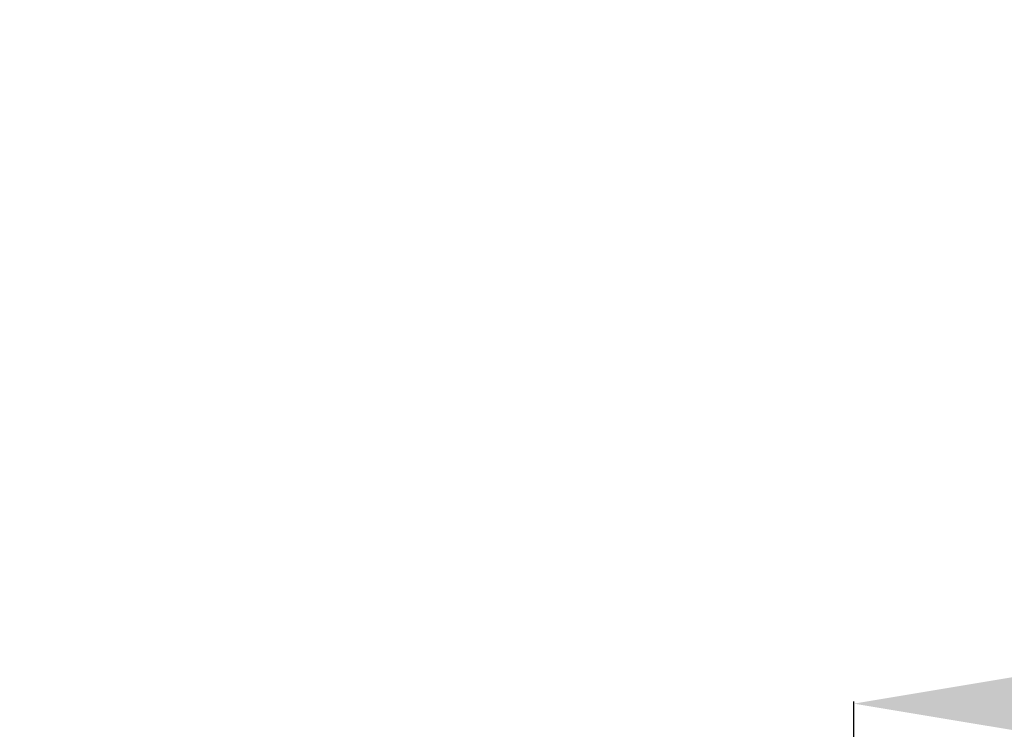
# Model space of a CAD drawing. Units: millimetres. Extents: x 45141 to 57098, y 35337 to 45360.
# Drawn here: x 54441 to 55019, y 42955 to 43372 of the extents above; entities that cross this region are included whole.
import ezdxf

# ---------------------------------------------------------------- set-up
doc = ezdxf.new("R2010")
doc.units = ezdxf.units.MM
doc.styles.get("Standard").update_dxf_attribs({"font": 'arial.ttf'})
doc.dimstyles.new('ISO-25', dxfattribs={"dimtxt": 2.5, "dimasz": 2.5, "dimexe": 1.25, "dimexo": 0.625, "dimtad": 1, "dimtxsty": 'Standard', "dimcen": 2.5, "dimadec": 0, "dimazin": 0, "dimtfac": 1, "dimtmove": 0, "dimatfit": 3, "dimfxl": 1, "dimarcsym": 0})

# ---------------------------------------------------------------- blocks, each defined once
blk = doc.blocks.new('*D39')
at = {"color": 0, "lineweight": -2, "transparency": 16777216}
for p, q in [((54930.52, 42944.63), (54930.52, 42971.63)), ((56830.52, 42970.38), (55030.52, 42970.38)), ((56930.52, 42944.63), (56930.52, 42971.63))]:
    blk.add_line(p, q, dxfattribs=at)
at = {"color": 0, "transparency": 16777216}
for points in [[(55030.52, 42987.05), (55030.52, 42953.72), (54930.52, 42970.38)], [(56830.52, 42987.05), (56830.52, 42953.72), (56930.52, 42970.38)]]:
    blk.add_solid(points, dxfattribs=at)
at = {"layer": 'Defpoints', "color": 0, "transparency": 16777216}
for p in [(54930.52, 42970.38), (54930.52, 42944.01), (56930.52, 42944.01)]:
    blk.add_point(p, dxfattribs=at)
at = {"color": 0, "transparency": 16777216, "insert": (55930.52, 43102.29), "char_height": 180, "attachment_point": 5}
blk.add_mtext('200', dxfattribs=at)
blk = doc.blocks.new('*D40')
at = {"color": 0, "lineweight": -2, "transparency": 16777216}
for p, q in [((45528.85, 45029.81), (45528.85, 45111.06)), ((45628.85, 45109.81), (56997.6, 45109.81)), ((57097.6, 45029.81), (57097.6, 45111.06))]:
    blk.add_line(p, q, dxfattribs=at)
at = {"color": 0, "transparency": 16777216}
for points in [[(45628.85, 45126.48), (45628.85, 45093.15), (45528.85, 45109.81)], [(56997.6, 45126.48), (56997.6, 45093.15), (57097.6, 45109.81)]]:
    blk.add_solid(points, dxfattribs=at)
at = {"layer": 'Defpoints', "color": 0, "transparency": 16777216}
for p in [(57097.6, 45109.81), (45528.85, 38312.01), (57097.6, 38312.01)]:
    blk.add_point(p, dxfattribs=at)
at = {"color": 0, "transparency": 16777216, "insert": (51313.22, 45241.72), "char_height": 180, "attachment_point": 5}
blk.add_mtext('1155', dxfattribs=at)

msp = doc.modelspace()

# ---------------------------------------------------------------- linework, layer by layer
msp.add_arc((54930.521, 42944.009), 2000, 321.706131, 90)

# ---------------------------------------------------------------- dimensions: what is measured, and where the dimension line sits
for base, p1, p2, text, picture, middle in [((57097.595, 45109.813), (45528.854, 38312.01), (57097.595, 38312.01), '1155', '*D40', (51313.225, 45241.716)), ((54930.521, 42970.384), (56930.521, 42944.009), (54930.521, 42944.009), '200', '*D39', (55930.521, 43102.287))]:
    dim = msp.add_linear_dim(base=base, p1=p1, p2=p2, text=text, dimstyle='ISO-25', override={"dimtxt": 180, "dimasz": 100, "dimgap": 40, "dimtad": 2, "dimfxl": 80, "dimfxlon": 1})
    dim.commit()
    dim.dimension.update_dxf_attribs({"geometry": picture, "text_midpoint": middle})

doc.saveas('drawing.dxf')
